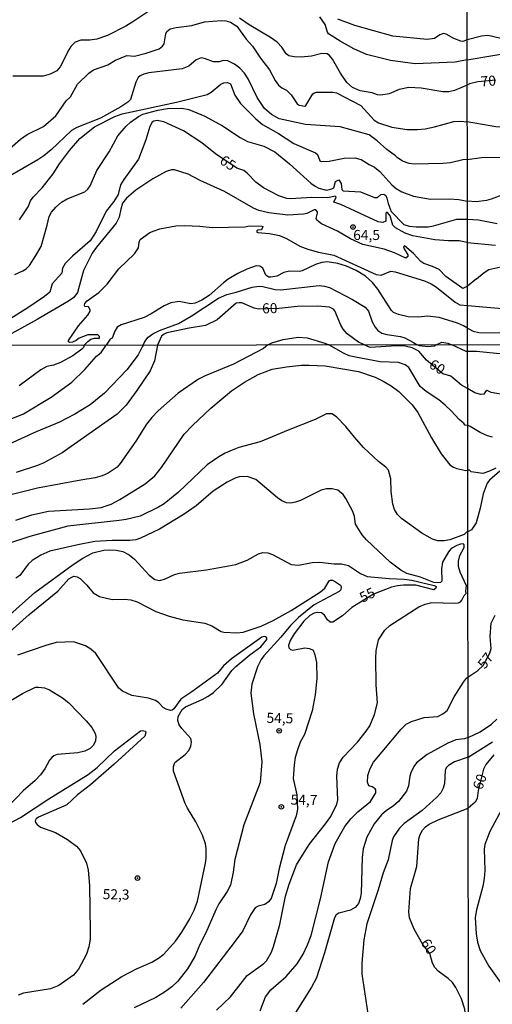
# Model space of a CAD drawing. Extents: x 183118 to 185535, y 1674282 to 1677059.
# Drawn here: x 184458 to 184575, y 1674676 to 1674919 of the extents above; entities that cross this region are included whole.
import ezdxf
from ezdxf.enums import TextEntityAlignment as Align

# ---------------------------------------------------------------- set-up
doc = ezdxf.new("R2010")
doc.units = 0
doc.header["$MEASUREMENT"] = 0
doc.layers.get('0').update_dxf_attribs({"linetype": 'CONTINUOUS'})
for name, color, linetype in [('IMAGEM', 7, 'CONTINUOUS'), ('V-CURVA_DE_NIVEL', 4, 'CONTINUOUS'), ('V-CURVA_MESTRA', 1, 'CONTINUOUS'), ('V-PONTO_DE_APARELHO', 4, 'CONTINUOUS'), ('V-TEXTO_DE_ALTIMETRIA', 7, 'CONTINUOUS'), ('X-LIMITE_1000', 7, 'CONTINUOUS')]:
    doc.layers.add(name, color=color, linetype=linetype)
picture_1 = doc.add_image_def('image1.jpg', size_in_pixel=(4027, 4628))

# ---------------------------------------------------------------- blocks, each defined once
blk = doc.blocks.new('805')
at = {"color": 0, "linetype": 'ByBlock', "lineweight": -2}
for radius in [0.562, 0.0806]:
    blk.add_circle((0, 0), radius, dxfattribs=at)

msp = doc.modelspace()

# ---------------------------------------------------------------- linework, layer by layer
at = {"layer": 'V-CURVA_DE_NIVEL'}
for points in [[(184453.42, 1674885.87), (184457.96, 1674889.89), (184459.62, 1674891.02), (184463.71, 1674893.07), (184466.72, 1674895.63), (184469.26, 1674899.41), (184470.35, 1674900.34), (184472.11, 1674903.53), (184474.87, 1674906.2), (184476.08, 1674907.03), (184479.57, 1674908.3), (184481.49, 1674909.43), (184484.28, 1674910.58), (184486.19, 1674910.47), (184489.04, 1674911.2), (184492.3, 1674912.29), (184493.11, 1674912.9), (184493.48, 1674913.46), (184493.92, 1674915.94), (184494.18, 1674916.58), (184495.02, 1674917.22), (184496.47, 1674917.57), (184500.33, 1674918.07), (184503.49, 1674918.95), (184507.57, 1674919.27), (184508.75, 1674919.22), (184509.93, 1674918.88), (184511.51, 1674917.87), (184513.82, 1674914.62), (184515.37, 1674912.9), (184517.31, 1674909.91), (184519.52, 1674907.04), (184520.93, 1674904.44), (184521.75, 1674903.27), (184522.56, 1674902.6), (184523.72, 1674901.99), (184524.93, 1674900.83), (184526.39, 1674898.65), (184526.89, 1674898.3), (184528.27, 1674898.1), (184528.51, 1674898.2), (184530.25, 1674901.08), (184530.69, 1674901.36), (184531.21, 1674901.55), (184535.2, 1674901.55), (184536.12, 1674901.35), (184542.15, 1674898.24), (184545.39, 1674894.6), (184546.52, 1674893.96), (184549.77, 1674892.87), (184553.62, 1674892.32), (184556.15, 1674892.29), (184558, 1674892.48), (184560.33, 1674892.97), (184565.15, 1674894.28), (184566.88, 1674894.36), (184568.41, 1674894.16)], [(184568.39, 1674909.56), (184565.42, 1674908.97), (184555.55, 1674908.53), (184549.44, 1674909.4), (184543.56, 1674910.85), (184540.4, 1674912.29), (184537.04, 1674914.12), (184534.16, 1674915.93), (184533.85, 1674916.38), (184533.34, 1674918.28), (184532.01, 1674920.21)], [(184568.39, 1674914.45), (184567.35, 1674914.1), (184566.83, 1674914.14), (184565.08, 1674914.79), (184563.24, 1674915.87), (184562.55, 1674916.05), (184561.63, 1674915.73), (184560.35, 1674914.81), (184558.56, 1674914.58), (184550.07, 1674915.43), (184540.67, 1674918), (184536.41, 1674919.59)], [(184577.36, 1674914.63), (184574.38, 1674915.42), (184573.32, 1674915.56), (184571.96, 1674915.42), (184568.39, 1674914.45)], [(184568.43, 1674884.85), (184567.37, 1674884.79), (184564.31, 1674884.06), (184562.39, 1674883.84), (184555.31, 1674883.72), (184554.09, 1674883.89), (184552.4, 1674884.41), (184551.1, 1674885.32), (184550.7, 1674885.8), (184548.55, 1674887.31), (184546.13, 1674889.51), (184544.17, 1674890.94), (184536.98, 1674892.96), (184528.48, 1674893.51), (184521.92, 1674894.93), (184520.01, 1674896.02), (184518.3, 1674897.5), (184516.5, 1674900.18), (184514.24, 1674904.79), (184513.33, 1674906.27), (184512.23, 1674907.49), (184510.89, 1674908.48), (184509.29, 1674909.32), (184508.11, 1674909.34), (184507.12, 1674909.02), (184505.68, 1674909.04), (184503.48, 1674909.85), (184502.7, 1674909.99), (184501.39, 1674909.57), (184499.59, 1674907.98), (184497.93, 1674907.32), (184489.73, 1674906.33), (184488.52, 1674906.02), (184487.58, 1674905.57), (184487.09, 1674905.16), (184486.51, 1674904.02), (184485.23, 1674899.7), (184484.52, 1674899.09), (184482.76, 1674897.91), (184477.78, 1674895.08), (184471.9, 1674892.78), (184470.58, 1674892.05), (184465.61, 1674887.26), (184463.73, 1674885.81), (184462.27, 1674884.79), (184454.86, 1674880.47)], [(184568.39, 1674909.56), (184580.09, 1674911.54)], [(184496.56, 1674899.02), (184504.14, 1674900.98), (184505.14, 1674901.49), (184507.49, 1674903.48), (184508.28, 1674903.88), (184509.19, 1674903.93), (184509.92, 1674903.6)], [(184509.92, 1674903.6), (184511.01, 1674900.8), (184512.41, 1674898.71), (184516.14, 1674894.9), (184517.79, 1674893.51), (184521.76, 1674891.26), (184525.54, 1674888.85), (184530.95, 1674886.49), (184531.39, 1674886.07), (184532.03, 1674884.57), (184532.36, 1674884.36), (184534.34, 1674884.43), (184538.02, 1674885.22), (184540.69, 1674885.25), (184541.53, 1674885.05), (184542.23, 1674884.85), (184544.18, 1674883.59), (184545.54, 1674882.98), (184546.82, 1674881.87), (184549.76, 1674878.59), (184550.9, 1674877.66), (184552.25, 1674876.89), (184555.13, 1674875.75), (184559.34, 1674875.03), (184563.99, 1674875.13), (184566.36, 1674874.97), (184568.44, 1674874.51)], [(184456.58, 1674856.39), (184458.56, 1674857.27), (184459.39, 1674857.8), (184460.26, 1674858.64), (184461.83, 1674861.07), (184463.1, 1674863.35), (184464.63, 1674868.57), (184465.05, 1674870.73), (184465.66, 1674871.8), (184466.76, 1674873.09), (184468.14, 1674874.26), (184469.52, 1674875.12), (184473.93, 1674876.84), (184474.62, 1674877.51), (184475.23, 1674878.31), (184476.83, 1674882.13), (184479.93, 1674886.77), (184482.07, 1674890.73), (184484.11, 1674893.08), (184485.21, 1674894.1), (184487.18, 1674895.5), (184488.28, 1674896.09), (184491.92, 1674897.08), (184494.3, 1674897.47), (184497.86, 1674897.55), (184499.59, 1674897.2), (184503.6, 1674895.61), (184507.96, 1674893.16), (184512.34, 1674890.3), (184514.12, 1674889.32), (184518.17, 1674888.15), (184520.85, 1674886.72), (184524.51, 1674883.83), (184529.78, 1674879.03), (184530.83, 1674878.23), (184531.74, 1674877.77), (184533.63, 1674877.28), (184534.98, 1674877.57), (184535.48, 1674877.84), (184535.86, 1674879.39), (184536.66, 1674879.82), (184537.27, 1674878.91), (184537.43, 1674877.46), (184537.77, 1674877.14), (184542.07, 1674876.84), (184545.54, 1674875.47), (184546.21, 1674875.47), (184547.08, 1674876.23), (184547.85, 1674876.26), (184548.29, 1674875.91), (184548.57, 1674875.27), (184548.87, 1674873.99), (184549.64, 1674872.01), (184552.72, 1674868.79), (184554.09, 1674868.39), (184555.77, 1674868.18), (184558.8, 1674868.23), (184560.11, 1674868.43), (184565.84, 1674870.09), (184568.45, 1674870.13)], [(184457.73, 1674869.91), (184459.87, 1674873.13), (184460.51, 1674874.62), (184461.14, 1674875.54), (184463.35, 1674877.84), (184466.1, 1674881.34), (184467.65, 1674883.83), (184470.12, 1674887.1), (184472.68, 1674890.08), (184476.26, 1674892.98), (184481.3, 1674895.51), (184483.15, 1674896.18), (184496.56, 1674899.02)], [(184597.89, 1674887.24), (184598.05, 1674888.81), (184597.42, 1674889.75), (184596.12, 1674890.35), (184593.19, 1674890.64), (184583.16, 1674892.47), (184575.48, 1674892.96), (184568.41, 1674894.16)], [(184568.43, 1674884.85), (184571.93, 1674885.37), (184578.37, 1674885.46)], [(184568.47, 1674853.52), (184567.37, 1674852.97), (184567.09, 1674853.06), (184563.13, 1674855.88), (184561.5, 1674857.63), (184559.86, 1674858.4), (184557.73, 1674859.09), (184556.93, 1674859.6), (184555.13, 1674861.59), (184552.95, 1674863.46), (184552.64, 1674863.25), (184552.84, 1674862.71), (184553.78, 1674861.29), (184553.72, 1674860.84), (184553.28, 1674860.41), (184550.43, 1674861.75), (184547.93, 1674862.65), (184542.66, 1674863.84), (184539.59, 1674865.21), (184536.39, 1674867.14), (184532.4, 1674868.97), (184531.66, 1674869.48), (184531.23, 1674869.87), (184531.05, 1674870.27), (184531.41, 1674871.61), (184531.38, 1674871.92), (184531.04, 1674872.41), (184530.63, 1674872.38), (184528.78, 1674871.47), (184527.98, 1674871.3), (184524.12, 1674871.1), (184519.39, 1674871.66), (184516.95, 1674872.27), (184515.62, 1674872.82), (184508.4, 1674876.95), (184502.43, 1674879.69), (184499.46, 1674881.23), (184496.06, 1674882.33), (184495.3, 1674882.32), (184494.03, 1674881.91), (184490.68, 1674880.06), (184486.47, 1674877.29), (184484.21, 1674875.33), (184483.24, 1674874.02), (184482.77, 1674872.57), (184482.4, 1674870.6), (184481.62, 1674869.1), (184476.77, 1674863.18), (184475.7, 1674861.65), (184473.59, 1674857.35), (184472.1, 1674851.92), (184471.16, 1674850.68), (184469.89, 1674849.77), (184462.14, 1674845.22), (184455.85, 1674841.8)], [(184592.06, 1674877.25), (184590.23, 1674877.3), (184587.22, 1674877.1), (184581.84, 1674877.45), (184578.73, 1674876.73), (184574.34, 1674875.01), (184573.21, 1674874.72)], [(184573.21, 1674874.72), (184570.61, 1674874.41), (184568.44, 1674874.51)], [(184473.76, 1674838.89), (184474.61, 1674839.82), (184475.4, 1674840.35), (184476.27, 1674840.63), (184477.49, 1674840.64), (184477.54, 1674841.08), (184477.11, 1674841.47), (184474.65, 1674841.43), (184472.53, 1674840.61), (184471.78, 1674840.07), (184470.86, 1674839.68), (184470.22, 1674839.56), (184469.85, 1674839.73), (184469.9, 1674840.03), (184472.31, 1674843.67), (184474.67, 1674846.36), (184475.24, 1674847.33), (184475.24, 1674847.67), (184474.83, 1674848.39), (184473.87, 1674848.49), (184473.78, 1674848.81), (184473.91, 1674849.19), (184474.44, 1674849.86), (184477.36, 1674851.92), (184479.4, 1674854.02), (184482.32, 1674857.82), (184486.22, 1674861.55), (184487.13, 1674863.02), (184487.33, 1674864.43), (184487.6, 1674865.02), (184489.96, 1674866.8), (184491.01, 1674867.22), (184492.45, 1674867.68), (184496.42, 1674868.45), (184498.53, 1674868.53), (184502.29, 1674868.34), (184505.35, 1674868), (184513.48, 1674868.23), (184514.58, 1674868.45), (184517.65, 1674868.35), (184517.94, 1674868.27), (184517.77, 1674867.75), (184517.46, 1674867.49), (184516.64, 1674867.39), (184516.43, 1674867.21), (184516.42, 1674866.88), (184516.64, 1674866.78), (184519.59, 1674866.57), (184522.03, 1674866.08), (184523.79, 1674865.34), (184527.09, 1674863.44), (184529.04, 1674862.67), (184531.65, 1674861.94), (184535.44, 1674861.21), (184545.94, 1674856.41), (184547.16, 1674856.2), (184549.54, 1674857.24), (184550.62, 1674857.06), (184557.89, 1674854.82), (184559.48, 1674854.08), (184560.87, 1674853.22), (184565.48, 1674849.56), (184566.58, 1674848.89), (184568.48, 1674848.68)], [(184568.45, 1674870.13), (184571.19, 1674869.93), (184575.81, 1674869.06)], [(184568.48, 1674843.08), (184567.54, 1674843.7), (184566.04, 1674844.33), (184561.53, 1674845.71), (184558.6, 1674846.05), (184556.41, 1674845.81), (184553.86, 1674845.92), (184551.42, 1674846.48), (184550.24, 1674847), (184549.69, 1674847.52), (184546.36, 1674852.74), (184545.01, 1674854.39), (184543.27, 1674855.98), (184540.94, 1674857.38), (184538.56, 1674858.44), (184536.48, 1674859.14), (184533.77, 1674859.49), (184532.51, 1674859.37), (184530.9, 1674858.88), (184527.6, 1674857.3), (184526.93, 1674857.16), (184524.53, 1674857.25), (184523.09, 1674856.88), (184521.34, 1674855.96), (184519.85, 1674855.7), (184519.35, 1674855.73), (184518.63, 1674856.21), (184517.88, 1674857.94), (184517.14, 1674858.42), (184516.28, 1674858.5), (184513.95, 1674857.75), (184511.69, 1674856.66), (184509.36, 1674855.21), (184508.14, 1674854.35), (184504.63, 1674851.18), (184502.8, 1674850.05), (184501.14, 1674849.3), (184500.08, 1674849.16), (184497.18, 1674849.74), (184495.18, 1674849.39), (184493.52, 1674848.61), (184490.32, 1674846.63), (184488.54, 1674845.72), (184482.88, 1674843.91), (184481.89, 1674843.35), (184481.31, 1674842.33), (184480.68, 1674840.62), (184480.18, 1674840.35), (184479.21, 1674838.9)], [(184570.72, 1674855.33), (184572.58, 1674856.9), (184573.77, 1674857.63), (184576.76, 1674858.29)], [(184488.35, 1674838.92), (184488.75, 1674839.84), (184489.58, 1674840.86), (184490.74, 1674841.71), (184492.33, 1674842.57), (184497.06, 1674844.29), (184500.17, 1674846.11), (184506.96, 1674850.51), (184509.03, 1674851.45), (184511.3, 1674852), (184515.27, 1674853.25), (184516.99, 1674853.48), (184517.93, 1674853.4), (184520.96, 1674852.7), (184522.36, 1674852.57), (184531.86, 1674853.64), (184533.18, 1674853.54), (184534.39, 1674853.16), (184540.08, 1674850.21), (184543.17, 1674848.28), (184544, 1674847.29), (184544.95, 1674844.71), (184545.64, 1674843.32), (184546.36, 1674842.55), (184547.32, 1674841.85), (184548.53, 1674841.53), (184551.96, 1674841.04), (184553.01, 1674840.69), (184555.13, 1674839.57), (184556.07, 1674839.01)], [(184570.72, 1674855.33), (184568.47, 1674853.52)], [(184568.48, 1674848.68), (184578.08, 1674847.86)], [(184568.48, 1674843.08), (184569.89, 1674842.38), (184571.3, 1674842.07), (184593.7, 1674841.78), (184599.3, 1674841.56), (184608.2, 1674840.54), (184609.92, 1674839.86), (184610.97, 1674839.09)], [(184488.35, 1674838.92), (184488.07, 1674838.51), (184487.08, 1674836.53), (184484.25, 1674832.83), (184478.8, 1674827), (184475.22, 1674824.16), (184471.42, 1674821.86), (184467.6, 1674819.86), (184461.84, 1674817.48), (184452.22, 1674813.1)], [(184519.17, 1674838.96), (184518.1, 1674838.07), (184510.62, 1674834.21), (184503.62, 1674831.32), (184502.04, 1674830.48), (184496.98, 1674826.98), (184492.06, 1674822.61), (184490.5, 1674820.99), (184489.18, 1674819.33), (184486.51, 1674815.11), (184482.67, 1674809.63), (184481.9, 1674808.71), (184479.67, 1674807.19), (184478.18, 1674806.53), (184476.47, 1674806.02), (184472.92, 1674805.5), (184462.24, 1674803.5), (184453.34, 1674801.24)], [(184455.67, 1674820.66), (184458.7, 1674821.87), (184465.62, 1674826.05), (184470.68, 1674829.76), (184473.93, 1674832.84), (184476.76, 1674836.14), (184477.91, 1674837.1), (184479.21, 1674838.9)], [(184473.76, 1674838.89), (184473.58, 1674838.35), (184473.15, 1674837.88), (184470.92, 1674836.22), (184467.85, 1674834.64), (184466.17, 1674833.99), (184464.52, 1674833.59), (184463.02, 1674832.81), (184457.69, 1674828.86)], [(184519.17, 1674838.96), (184520.09, 1674839.45), (184522.94, 1674840.32), (184526.67, 1674840.92), (184528.9, 1674840.72), (184533.26, 1674839.39), (184534.24, 1674838.98)], [(184567.43, 1674819.65), (184566.4, 1674820.52), (184564.49, 1674822.68), (184562.97, 1674824.09), (184561.41, 1674825.36), (184558.25, 1674827.4), (184556.82, 1674828.64), (184553.98, 1674833.39), (184553.09, 1674834.06), (184551.44, 1674834.58), (184546.87, 1674834.8), (184540.78, 1674835.89), (184539.26, 1674836.3), (184537.83, 1674836.92), (184534.24, 1674838.98)], [(184560.71, 1674839.02), (184560.35, 1674838.69), (184558.67, 1674838.45), (184556.61, 1674838.75), (184556.07, 1674839.01)], [(184560.71, 1674839.02), (184562.14, 1674839.68), (184563.63, 1674839.41), (184564.61, 1674839.02)], [(184568.49, 1674837.32), (184568.18, 1674837.31), (184564.61, 1674839.02)], [(184651.35, 1674839.14), (184649.95, 1674838.12), (184644.12, 1674832.99), (184642.95, 1674832.27), (184639.84, 1674830.88), (184638.3, 1674830.49), (184635.33, 1674830.2), (184631.97, 1674830.26), (184627.01, 1674831.18), (184623.89, 1674832.19), (184616.4, 1674835.15), (184612.7, 1674835.94), (184609.98, 1674835.77), (184607.04, 1674835.14), (184602.55, 1674834.45), (184596.63, 1674833.93), (184594.05, 1674834.24), (184586.74, 1674836.04), (184582.03, 1674836.68), (184575.65, 1674836.82), (184570.72, 1674837.3), (184568.49, 1674837.32)], [(184456.85, 1674795.59), (184460.82, 1674796.91), (184464.92, 1674797.83), (184475.03, 1674798.39), (184477.91, 1674798.74), (184480.4, 1674799.53), (184482.57, 1674800.73), (184488.78, 1674804.59), (184491.18, 1674806.59), (184492.89, 1674808.61), (184498.46, 1674816.88), (184500.5, 1674819.05), (184505.02, 1674823.28), (184510.17, 1674827.59), (184513.34, 1674829.74), (184516.74, 1674831.6), (184520.2, 1674832.92), (184523.77, 1674833.54), (184527.45, 1674833.92), (184529.37, 1674833.98), (184533.29, 1674833.78), (184541.54, 1674832.35), (184545.66, 1674830.96), (184547.69, 1674830.03), (184549.64, 1674828.83), (184551.53, 1674827.41), (184554.79, 1674824.11), (184556.23, 1674822.2), (184559.56, 1674815.99), (184561.95, 1674811.99), (184564.17, 1674809.27), (184565.05, 1674808.68), (184565.87, 1674808.36), (184568.1, 1674807.88), (184568.53, 1674807.94)], [(184568.56, 1674792.69), (184568.25, 1674792.61), (184567.66, 1674792.02), (184564.16, 1674790.69), (184562.75, 1674790.45), (184561.2, 1674790.49), (184559.84, 1674790.9), (184557.21, 1674792.36), (184552.15, 1674795.97), (184551.19, 1674797.02), (184550.48, 1674798.22), (184550.01, 1674799.58), (184549.61, 1674802.65), (184549.53, 1674805.84), (184548.95, 1674807.96), (184548.34, 1674808.67), (184546.51, 1674810.08), (184542.82, 1674813.59), (184540.53, 1674816.11), (184538.41, 1674818.75), (184536.09, 1674821.18), (184534.97, 1674821.87), (184533.6, 1674821.87), (184530.8, 1674820.48), (184524.13, 1674817.9), (184517.28, 1674814.96), (184512.01, 1674813.54), (184510.29, 1674812.95), (184508.61, 1674812.16), (184507.03, 1674811.26), (184504.18, 1674809.27), (184497.06, 1674802.52), (184493.49, 1674799.65), (184492.12, 1674798.8), (184487.56, 1674796.57), (184484.14, 1674795.73), (184482.39, 1674795.46), (184469.73, 1674794.07), (184460.31, 1674791.57), (184454.56, 1674789.62)], [(184567.43, 1674819.65), (184567.79, 1674819.15), (184568.52, 1674819.13)], [(184574.66, 1674816.16), (184573.43, 1674816.43), (184571.64, 1674817.28), (184569.17, 1674818.78), (184568.52, 1674819.13)], [(184575.52, 1674808.48), (184573.94, 1674807.68), (184572.3, 1674807.17), (184569.42, 1674807.58), (184569.01, 1674807.93), (184568.53, 1674807.94)], [(184576.49, 1674807.67), (184573.94, 1674805.51), (184573.33, 1674804.7), (184572.37, 1674802.13), (184571.64, 1674798.58), (184570.62, 1674794.91), (184569.47, 1674793.22), (184568.56, 1674792.69)], [(184506.45, 1674674.3), (184509.9, 1674677.57), (184514.04, 1674682.88), (184518.14, 1674685.84), (184518.83, 1674686.53), (184520.04, 1674688.66), (184520.57, 1674690.03), (184522.08, 1674695.52), (184523.54, 1674702.53), (184524.38, 1674705.51), (184526.25, 1674710.23), (184529.38, 1674715.27), (184533.42, 1674720.38), (184534.68, 1674722.22), (184536.22, 1674725.26), (184536.46, 1674726.34), (184536.22, 1674732.24), (184536.4, 1674733.93), (184536.89, 1674735.48), (184537.72, 1674736.89), (184541.29, 1674740.64), (184543.45, 1674743.31), (184544.33, 1674744.68), (184545.5, 1674747.48), (184546.27, 1674750.37), (184545.89, 1674754.85), (184545.81, 1674761.43), (184545.89, 1674763.21), (184546.52, 1674765.99), (184548.07, 1674768.35), (184549.26, 1674769.48), (184556.45, 1674774.1), (184558.02, 1674774.79), (184559.7, 1674775.17), (184565.25, 1674775.06), (184566.29, 1674775.14), (184566.76, 1674775.39), (184567.12, 1674775.8), (184567.68, 1674776.94), (184568.16, 1674777.4), (184568.07, 1674777.97), (184568.23, 1674779.35), (184566.66, 1674782.75), (184566.3, 1674784.09), (184566.3, 1674785.44), (184566.57, 1674786.8), (184567.66, 1674788.78), (184567.68, 1674789.44), (184567.41, 1674789.69), (184566.77, 1674789.66), (184565.84, 1674789.34), (184564.46, 1674788.56), (184563.79, 1674787.76), (184562.33, 1674785.19), (184562.09, 1674783.57), (184562.18, 1674780.52), (184561.84, 1674780.19), (184561.27, 1674780.05), (184560.17, 1674780.12), (184556.91, 1674781.44), (184553.49, 1674782.38), (184552.04, 1674783.23), (184549.36, 1674785.16), (184543.55, 1674790.74), (184542.47, 1674791.91), (184540.79, 1674794.6), (184540.55, 1674796.48), (184540.16, 1674797.7), (184538.44, 1674800.95), (184537.77, 1674801.9), (184536.42, 1674803), (184535.06, 1674803.31), (184533.62, 1674803.31), (184532.35, 1674802.97), (184527.2, 1674800.42), (184525.95, 1674800), (184524.82, 1674799.83), (184523.78, 1674799.9), (184522.63, 1674800.33), (184521.52, 1674801.11), (184516.15, 1674805.61), (184514.04, 1674806.41), (184512.02, 1674806.27), (184511.03, 1674805.97), (184509.06, 1674805), (184505.64, 1674802.73), (184501.45, 1674799.12), (184498.48, 1674797.03), (184492.37, 1674793.33), (184487.68, 1674791.12), (184486.5, 1674790.73), (184485.06, 1674790.56), (184480.68, 1674790.55), (184476.37, 1674790.26), (184472.19, 1674789.48), (184465.29, 1674787.87), (184463, 1674786.9), (184460.91, 1674785.56), (184459.88, 1674784.68), (184457.81, 1674781.92), (184456.88, 1674781.22)], [(184453.78, 1674766.54), (184460.11, 1674772.27), (184467.22, 1674778.03), (184469.92, 1674781.03), (184470.69, 1674781.5), (184471.21, 1674781.68), (184471.99, 1674781.59), (184472.72, 1674781.16), (184474.4, 1674779.49), (184475.99, 1674777.6), (184477.52, 1674776.66), (184480.68, 1674775.97), (184483.73, 1674776.06), (184485.27, 1674775.87), (184486.8, 1674775.36), (184491.43, 1674772.97), (184494.71, 1674771.84)], [(184511.47, 1674767.71), (184513.04, 1674767.88), (184517.51, 1674769.38), (184520.47, 1674770.74), (184524.92, 1674773.2), (184532.14, 1674777.82), (184533.27, 1674778.74), (184534.33, 1674780.54), (184534.61, 1674780.76), (184535.12, 1674780.72), (184535.85, 1674780.32), (184537.09, 1674779.53), (184537.3, 1674779.14), (184537.22, 1674778.32), (184536.78, 1674777.96), (184530.61, 1674774.6), (184526.69, 1674771.47), (184524.74, 1674769.49), (184522.39, 1674766.66), (184518.14, 1674762.01), (184517.46, 1674761.12), (184516.57, 1674759.31), (184515.15, 1674754.95), (184514.95, 1674752.77), (184515.61, 1674747.64), (184517.15, 1674740.05), (184517.66, 1674735.74), (184517.26, 1674730.65), (184513.23, 1674720.19), (184511.01, 1674711.62), (184510.57, 1674708.44), (184509.89, 1674705.23), (184509.11, 1674703.68), (184507.06, 1674700.62), (184506.26, 1674699.12), (184503.83, 1674693.41), (184502.37, 1674690.56), (184501.08, 1674687.59), (184499.25, 1674684.52), (184496.87, 1674681.49), (184495.38, 1674680.07), (184493.6, 1674678.71), (184491.45, 1674677.43), (184486.06, 1674674.87)], [(184494.71, 1674771.84), (184498.14, 1674770.94), (184503.55, 1674770.05), (184505.28, 1674769.46), (184507.58, 1674768.05), (184508.26, 1674767.87), (184511.47, 1674767.71)], [(184568.61, 1674756.69), (184571.03, 1674758.4), (184572.34, 1674759.6), (184574, 1674762.62), (184574.32, 1674763.85), (184574.1, 1674766.81), (184574.36, 1674770.1), (184575.33, 1674772.1)], [(184517.67, 1674766.63), (184510.16, 1674761.29), (184508.21, 1674759.5), (184506.72, 1674757.68), (184500.38, 1674753.07), (184497.66, 1674751.3), (184495.92, 1674748.87), (184495.53, 1674748.56), (184495.11, 1674748.47), (184493.99, 1674748.77), (184493.24, 1674749.23), (184492.23, 1674750.38), (184491.4, 1674750.93), (184489.67, 1674751.49), (184485.53, 1674752.15), (184483.19, 1674753.23), (184482.27, 1674754.01), (184476.64, 1674762.55), (184475.42, 1674763.67), (184474.03, 1674764.45), (184471.12, 1674765.44), (184466.78, 1674765.27), (184464.26, 1674764.53), (184457.23, 1674762.15)], [(184514.71, 1674762.26), (184517.42, 1674764.19), (184518.93, 1674766.07), (184518.86, 1674766.46), (184518.55, 1674766.67), (184518.22, 1674766.76), (184517.67, 1674766.63)], [(184473.41, 1674675.73), (184477.96, 1674679.34), (184483.08, 1674682.61), (184486.68, 1674684.55), (184490.46, 1674686.16), (184492.11, 1674687.12), (184493.41, 1674688.14), (184496.28, 1674691.37), (184497.88, 1674693.57), (184499.85, 1674696.87), (184500.91, 1674699.07), (184501.73, 1674701.27), (184503.69, 1674710.71), (184503.88, 1674711.92), (184503.9, 1674714.31), (184503.77, 1674715.47), (184503.02, 1674717.58), (184501.37, 1674720.89), (184499.27, 1674724.26), (184498.69, 1674725.47), (184495.84, 1674733.43), (184495.8, 1674734.64), (184496.18, 1674735.59), (184498.68, 1674737.54), (184499.57, 1674738.6), (184500.09, 1674739.65), (184500.29, 1674740.64), (184500.07, 1674741.55), (184497.85, 1674743.97), (184497.24, 1674744.94), (184496.87, 1674745.99), (184496.95, 1674746.95), (184497.99, 1674748.75), (184498.81, 1674749.35), (184502.88, 1674751.15), (184504.43, 1674751.99), (184505.69, 1674752.93), (184507.82, 1674754.97), (184510.26, 1674758.33), (184511.23, 1674759.32), (184514.71, 1674762.26)], [(184517.22, 1674674.14), (184518.53, 1674677.55), (184519.86, 1674679.32), (184523.66, 1674682.63), (184526.43, 1674685.75), (184527.88, 1674688.11), (184528.96, 1674690.46), (184529.89, 1674692.8), (184532.13, 1674701.81), (184534.13, 1674711.01), (184535.78, 1674715.51), (184538.21, 1674719.76), (184539.66, 1674721.63), (184541.42, 1674723.39), (184544.54, 1674725.95), (184545.84, 1674728.11), (184545.86, 1674728.8), (184545.68, 1674729.08), (184544.97, 1674729.58), (184544.11, 1674729.78), (184543.77, 1674730.76), (184543.85, 1674732.41), (184544.4, 1674734.11), (184545.24, 1674735.7), (184552.08, 1674743.85), (184553.35, 1674745.08), (184554.68, 1674745.75), (184557.79, 1674746.7), (184561.14, 1674746.97), (184562.4, 1674747.61), (184563.46, 1674748.44), (184565.23, 1674751.85), (184567.54, 1674755.46), (184568.27, 1674756.46), (184568.61, 1674756.69)], [(184454.39, 1674750.16), (184458.5, 1674752.69), (184461.68, 1674754.22), (184462.48, 1674754.28), (184463.97, 1674754.09), (184465.13, 1674753.59), (184468.34, 1674751.59), (184469.91, 1674750.35), (184474.27, 1674745.87), (184475.65, 1674744.24), (184476.49, 1674742.75), (184476.66, 1674742), (184476.57, 1674740.94), (184476.04, 1674739.86), (184475.19, 1674739.02), (184473.89, 1674738.37), (184472.21, 1674737.95), (184467.03, 1674737.57), (184466.21, 1674737.26), (184465.72, 1674736.87), (184465.13, 1674736.16), (184463.98, 1674734.02), (184462.92, 1674732.5), (184461.66, 1674731.13), (184458.68, 1674728.61), (184454.83, 1674724.62)], [(184568.63, 1674741.78), (184571.64, 1674743.21), (184574.42, 1674745.06), (184575.78, 1674746.31)], [(184451.6, 1674718.58), (184458.01, 1674722), (184465, 1674726.6), (184474.75, 1674732.65), (184476.91, 1674734.34), (184481.27, 1674738.51), (184487.69, 1674743.45), (184488.1, 1674743.54), (184488.9, 1674743.36), (184488.99, 1674742.98), (184488.73, 1674742.14), (184481.19, 1674735.18), (184475.27, 1674730.06), (184472.08, 1674727.55), (184469.44, 1674725.11), (184462.43, 1674722.03), (184461.91, 1674721.65), (184461.64, 1674721.19), (184461.72, 1674720.78), (184462.09, 1674720.27), (184462.92, 1674719.6), (184466.64, 1674718.24), (184469.64, 1674716.51), (184471.83, 1674714.87), (184472.85, 1674713.74), (184474.35, 1674710.69), (184474.76, 1674708.93), (184475.03, 1674705.17), (184475.25, 1674693.74), (184475.2, 1674691.87), (184474.9, 1674689.99), (184474.28, 1674688.12), (184472.32, 1674684.4), (184471.06, 1674682.97), (184467.48, 1674680.37), (184465.41, 1674679.6), (184458.75, 1674678.47), (184457.4, 1674678.04)], [(184568.63, 1674741.78), (184567.75, 1674741.42), (184565.63, 1674741.21), (184563.67, 1674740.41), (184558.51, 1674737.58), (184555.91, 1674735.5), (184555.19, 1674734.58), (184554.48, 1674733.01), (184554.23, 1674732.22), (184553.92, 1674729.85), (184553.41, 1674728.47), (184551.42, 1674725.96), (184550.12, 1674724.78), (184548.51, 1674723.72), (184547.22, 1674722.63), (184545.45, 1674720.42), (184543.64, 1674717.15), (184542.71, 1674714.19), (184542.48, 1674712.07), (184542.18, 1674703.25), (184541.99, 1674701.93), (184541.55, 1674700.67), (184540.72, 1674699.69), (184539.56, 1674699.04), (184536.65, 1674698.29), (184536.01, 1674697.87), (184535.6, 1674697.18), (184533.11, 1674688.47), (184531.17, 1674682.32), (184529.95, 1674679.96), (184525.46, 1674672.9)], [(184568.63, 1674736.93), (184574.66, 1674740.69)], [(184568.63, 1674736.93), (184565.32, 1674735.8), (184563.81, 1674734.88), (184563.24, 1674734.26), (184562.99, 1674733.6), (184562.79, 1674730.4), (184562.51, 1674729.27), (184561.91, 1674728.12), (184560.93, 1674727.01), (184557.25, 1674723.71), (184552.87, 1674720.47), (184551.69, 1674719.37), (184550.2, 1674717.23), (184549.84, 1674716.27), (184548.91, 1674711.54), (184547.67, 1674708.32), (184546.45, 1674704.09), (184543.6, 1674695.64), (184542.87, 1674691.69), (184542.36, 1674685.96), (184542.35, 1674683.3), (184543.84, 1674673.37)], [(184578.06, 1674725.99), (184573.99, 1674718.54), (184572.81, 1674715.27), (184572.6, 1674714.1), (184572.75, 1674708.86), (184572.58, 1674706.85), (184572.31, 1674705), (184570.74, 1674699.15), (184570.42, 1674697.23), (184570.6, 1674693.21), (184570.94, 1674691.14), (184571.6, 1674689.07), (184573.81, 1674685.2), (184577.87, 1674679.38)]]:
    msp.add_lwpolyline(points, dxfattribs=at)
at = {"layer": 'V-CURVA_MESTRA'}
for points in [[(184494.9, 1674925.12), (184485.79, 1674918.9), (184484.05, 1674917.86), (184479.54, 1674915.59), (184476.9, 1674914.69), (184475.15, 1674914.42), (184472.95, 1674914.38), (184471.54, 1674913.94), (184470.46, 1674912.85), (184469.92, 1674912), (184467.79, 1674907.82), (184466.99, 1674906.83), (184465.34, 1674905.98), (184463.57, 1674905.49), (184456.14, 1674905.46)], [(184568.4, 1674903.3), (184565.25, 1674901.93), (184563.87, 1674901.64), (184562.43, 1674901.62), (184557.07, 1674902.54), (184554.01, 1674902.71), (184551.63, 1674902.15), (184549.14, 1674901.14), (184547.1, 1674900.79), (184546.25, 1674900.83), (184544.9, 1674901.34), (184541.98, 1674901.85), (184540.07, 1674902.68), (184538.7, 1674903.94), (184537.07, 1674906.21), (184535.15, 1674909.68), (184534.4, 1674910.61), (184533.82, 1674911), (184532.5, 1674911.09), (184529.9, 1674910.48), (184527.34, 1674910.21), (184525.63, 1674910.28), (184524.34, 1674910.56), (184523.67, 1674911.03), (184522.61, 1674912.65), (184521.42, 1674913.89), (184519.77, 1674915.1), (184514.51, 1674918.22), (184512.16, 1674919.83)], [(184575.5, 1674904.46), (184571.01, 1674904.12), (184569.01, 1674903.6), (184568.4, 1674903.3)], [(184568.45, 1674864.31), (184566.47, 1674864.7), (184563.77, 1674864.7), (184560.45, 1674864.97), (184554.99, 1674865.93), (184553.06, 1674866.62), (184550.66, 1674867.93), (184550, 1674868.63), (184549.39, 1674870.93), (184548.73, 1674871.73), (184548.56, 1674871.79), (184548.33, 1674871.58), (184548.28, 1674869.62), (184547.59, 1674869.28), (184546.43, 1674869.46), (184537.16, 1674873.74), (184535.48, 1674874.32), (184535.99, 1674875.54), (184535.8, 1674875.75), (184533.98, 1674875.4), (184530.04, 1674875.43), (184524.78, 1674875.13), (184523.84, 1674875.24), (184521.86, 1674875.83), (184518.06, 1674877.81), (184516.18, 1674879.29), (184514.14, 1674881.42), (184513.2, 1674882.12), (184511.49, 1674882.71), (184506.2, 1674886.23), (184502.79, 1674889.01), (184498.3, 1674891.98), (184493.4, 1674894.17), (184491.8, 1674894.49), (184490.97, 1674894.38), (184490.53, 1674894.11), (184489.98, 1674892.99), (184488.96, 1674889.76), (184487.14, 1674884.95), (184483.53, 1674879.95), (184482.7, 1674878.56), (184482.15, 1674876.16), (184481.11, 1674874.5), (184479.18, 1674872.04), (184476.73, 1674867.04), (184475.19, 1674864.69), (184470.83, 1674860.95), (184469.04, 1674859.11), (184468.38, 1674857.98), (184468.21, 1674856.75), (184465.84, 1674854.08), (184465.24, 1674852.05), (184463.92, 1674850.93), (184459.82, 1674848.18), (184454.91, 1674845.13)], [(184568.45, 1674864.31), (184575.45, 1674863.69)], [(184543.05, 1674838.99), (184541.53, 1674839.67), (184538.74, 1674841.72), (184537.75, 1674842.87), (184537.2, 1674843.87), (184535.72, 1674847.37), (184535.35, 1674847.82), (184534.42, 1674848.32), (184531.49, 1674848.53), (184526.39, 1674848.45), (184521.91, 1674847.98), (184516.83, 1674847.82), (184515.77, 1674848.07), (184512.68, 1674849.41), (184512.07, 1674849.41), (184511.3, 1674849.33), (184506.6, 1674845.14), (184503.75, 1674843.77), (184499.73, 1674843.14), (184494.14, 1674841.95), (184493.51, 1674841.63), (184492.85, 1674841.15), (184491.87, 1674838.92)], [(184491.87, 1674838.92), (184491.12, 1674835.06), (184490.02, 1674832.56), (184486.77, 1674827.64), (184484.1, 1674824.01), (184481.86, 1674821.81), (184468.33, 1674812.21), (184463.79, 1674809.79), (184462.19, 1674809.14), (184456.92, 1674807.41)], [(184568.51, 1674828.15), (184566.99, 1674828.96), (184564.39, 1674831.19), (184562.37, 1674831.79), (184558.36, 1674835.2), (184556.49, 1674837.38), (184554.85, 1674838.23), (184553.07, 1674838.62), (184550.91, 1674838.76), (184544.47, 1674838.31), (184544, 1674838.47), (184543.05, 1674838.99)], [(184585.47, 1674825.17), (184574.35, 1674827.16), (184573.39, 1674827.64), (184572.95, 1674827.4), (184572.56, 1674826.77), (184571.71, 1674826.69), (184570.29, 1674827.1), (184568.51, 1674828.15)], [(184471, 1674784.6), (184473.42, 1674786.18), (184475.88, 1674787.47), (184478.56, 1674788.13), (184480.04, 1674788.23), (184481.62, 1674788.16), (184483.26, 1674787.82)], [(184483.26, 1674787.82), (184484.85, 1674787.01), (184486.2, 1674785.89), (184489.79, 1674781.94), (184491.18, 1674780.89), (184492.35, 1674780.66), (184493.57, 1674780.95), (184496.03, 1674782.1), (184497.33, 1674782.48), (184503.98, 1674783.29), (184511.2, 1674784.64), (184514.07, 1674785.69), (184516.85, 1674787.23), (184517.92, 1674787.59), (184519.11, 1674787.52), (184520.3, 1674787.05), (184524.92, 1674784.59), (184526.72, 1674784.46), (184530.06, 1674785.09), (184531.89, 1674785.2), (184535.55, 1674784.77), (184537.35, 1674784.8), (184539.05, 1674784.34), (184542.07, 1674782.42), (184543.72, 1674781.63), (184549.11, 1674781.11), (184552.87, 1674780.98), (184554.75, 1674780.72), (184560.25, 1674779.44), (184560.72, 1674779.12), (184560.63, 1674778.75), (184560.17, 1674778.31), (184555.7, 1674779.52), (184552.7, 1674779.53), (184551.2, 1674779.36), (184549.72, 1674778.97), (184545.28, 1674777.29), (184539.9, 1674773.94), (184537.57, 1674771.9), (184535.23, 1674770.3), (184534.54, 1674770.36), (184533.91, 1674770.9), (184533.13, 1674772.09), (184532.39, 1674772.62), (184531.42, 1674772.73), (184530.58, 1674772.54), (184529.56, 1674772), (184528.04, 1674770.55), (184525.61, 1674767.41), (184524.65, 1674765.8), (184524.25, 1674764.57), (184524.31, 1674763.94), (184524.72, 1674763.54), (184525.29, 1674763.4), (184528.25, 1674764), (184529.42, 1674763.83), (184530.31, 1674763.41), (184530.77, 1674762.24), (184531.21, 1674760.36), (184531.26, 1674756.36), (184530.85, 1674752.36), (184530.13, 1674748.42), (184528.17, 1674742.55), (184527.17, 1674740.66), (184526.51, 1674738.74), (184525.93, 1674736.82), (184525.63, 1674734.99), (184525.4, 1674731.61), (184526.32, 1674727.55), (184526.45, 1674724.08), (184526.11, 1674722.41), (184523.42, 1674715.05), (184521.94, 1674709.35), (184521.24, 1674705.6), (184519.96, 1674701.94), (184519.32, 1674701.07), (184518.42, 1674700.47), (184516.76, 1674700.06), (184515.97, 1674699.63), (184514.89, 1674697.92), (184512.92, 1674693.95), (184511.1, 1674691.4), (184503.23, 1674681.14), (184497.62, 1674674.78)], [(184454.62, 1674771.45), (184461.53, 1674777.71), (184471, 1674784.6)], [(184574.97, 1674737.46), (184573, 1674735.08), (184572.47, 1674733.92), (184571.11, 1674728.69), (184570.88, 1674726.66), (184570.39, 1674725.75), (184568.65, 1674724.25)], [(184568.73, 1674670.6), (184568.09, 1674671.83), (184567.81, 1674674.5), (184567.05, 1674677.11), (184565.65, 1674679.86), (184564.8, 1674681.12), (184563.73, 1674682.15), (184561.25, 1674683.92), (184560.4, 1674684.86), (184559.88, 1674685.95), (184559.19, 1674688.34), (184557.47, 1674690.56), (184555.3, 1674694.31), (184554.12, 1674697.15), (184554, 1674698.62), (184554.37, 1674704.43), (184555.98, 1674709.86), (184556.45, 1674716.72), (184556.8, 1674717.8), (184557.35, 1674718.81), (184558.1, 1674719.66), (184558.98, 1674720.31), (184561.25, 1674721.42), (184568.65, 1674724.25)]]:
    msp.add_lwpolyline(points, dxfattribs=at)
at = {"layer": 'X-LIMITE_1000', "linetype": 'Continuous'}
for p, q in [((184569.27, 1674284.69), (184565.4, 1677056.08)), ((185532.96, 1674840.34), (183121.79, 1674836.91))]:
    msp.add_line(p, q, dxfattribs=at)

# ---------------------------------------------------------------- block references
at = {"layer": 'V-PONTO_DE_APARELHO'}
msp.add_blockref('805', (184540.2, 1674868.14), dxfattribs=at)
at = {"layer": 'V-PONTO_DE_APARELHO', "rotation": 325.9679841721647}
for p in [(184521.95, 1674743.45), (184522.49, 1674724.63), (184486.92, 1674706.98)]:
    msp.add_blockref('805', p, dxfattribs=at)

# ---------------------------------------------------------------- texts
at = {"layer": 'V-TEXTO_DE_ALTIMETRIA'}
for s, rotation, p in [('70', 4.4846, (184571.85, 1674902.91)), ('65', 326.9724, (184507.01, 1674884.02)), ('60', 1.4321, (184517.76, 1674846.75)), ('60', 70.6022, (184572.07, 1674728.63))]:
    msp.add_text(s, height=2.5, rotation=rotation, dxfattribs=at).set_placement(p)
msp.add_text('64,5', height=2.5, dxfattribs=at).set_placement((184540.24, 1674864.93))
for s, rotation, p in [('60', 327.7656, (184560.85, 1674833.27)), ('55', 26.565, (184543.87, 1674776.79)), ('57', 52.1935, (184573.18, 1674760.61)), ('54,5', 358.8282, (184522.12, 1674746.27)), ('54,7', 358.8282, (184528.08, 1674726.03)), ('52,3', 358.8282, (184481.63, 1674702.63)), ('60', 302.7103, (184558.64, 1674689.86))]:
    msp.add_text(s, height=2.5, rotation=rotation, dxfattribs=at).set_placement(p, align=Align.MIDDLE)

# ---------------------------------------------------------------- referenced raster images: frames only (the image files are external)
at = {"layer": 'IMAGEM', "linetype": 'Continuous'}
image = msp.add_image(picture_1, insert=(183118.54, 1674281.89), size_in_units=(2416.69, 2777.36), dxfattribs=at)
image.dxf.flags = 7

doc.saveas('drawing.dxf')
